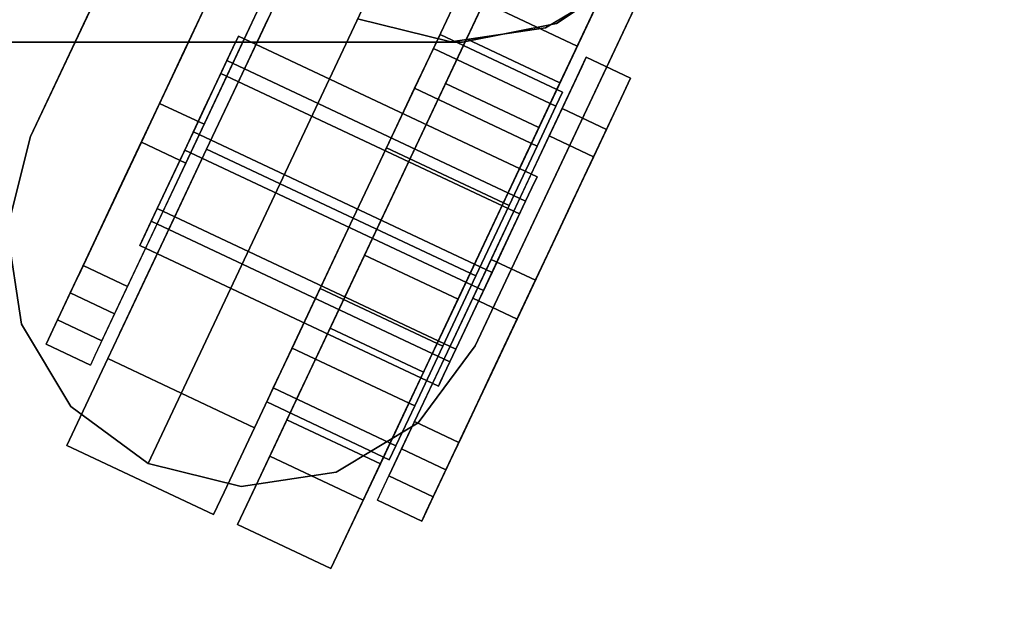
# Model space of a CAD drawing. Units: inches. Extents: x -10 to 165, y 0 to 892.
# Drawn here: x -5 to -4, y 834 to 835 of the extents above; entities that cross this region are included whole.
import ezdxf

# ---------------------------------------------------------------- set-up
doc = ezdxf.new("R2010")
doc.units = ezdxf.units.IN
doc.header["$MEASUREMENT"] = 0
doc.layers.add('A-FURN', color=7, linetype='Continuous')
doc.styles.get("Standard").update_dxf_attribs({"font": 'arial.ttf'})

# ---------------------------------------------------------------- blocks, each defined once
blk = doc.blocks.new('A$C61082308')
at = {"layer": 'A-FURN'}
for points in [[(-60.0658, 206.4617, 29.5), (-84.0658, 206.4617, 29.5), (-84.0658, 146.4617, 29.5), (-60.0658, 146.4617, 29.5)], [(-60.0658, 206.4617, 28.25), (-84.0658, 206.4617, 28.25), (-84.0658, 146.4617, 28.25), (-60.0658, 146.4617, 28.25)], [(-82.1403, 151.24, 54.6247), (-82.2828, 151.3071, 54.6247), (-82.7168, 150.386, 42.6331), (-82.5744, 150.3189, 42.6331)], [(-83.3497, 150.3055, 39.9515), (-83.0301, 150.984, 39.9515), (-83.0301, 150.984, 38.9458), (-83.3497, 150.3055, 38.9458)], [(-82.8927, 150.0127, 42.6692), (-82.4587, 150.9338, 54.6608), (-82.3162, 150.8667, 54.6608), (-82.7502, 149.9456, 42.6692)], [(-82.6713, 149.9859, 38.9458), (-82.3516, 150.6643, 38.9458), (-82.3516, 150.6643, 39.9515), (-82.6713, 149.9859, 39.9515)], [(-82.5158, 150.4431, 42.5229), (-82.5744, 150.3189, 42.6331), (-82.7168, 150.386, 42.6331), (-82.6583, 150.5102, 42.5229)], [(-82.5482, 150.3516, 42.3201), (-82.5382, 150.3729, 42.2015), (-82.7251, 150.461, 42.2015), (-82.7352, 150.4397, 42.3201)], [(-82.5382, 150.3729, 42.2015), (-82.5482, 150.3516, 42.0828), (-82.7352, 150.4397, 42.0828), (-82.7251, 150.461, 42.2015)], [(-83.8158, 150.4492, 36.1125), (-82.6908, 150.4492, 36.1125), (-82.6908, 150.4492, 37.6125), (-83.8158, 150.4492, 37.6125)], [(-82.5482, 150.3516, 42.0828), (-82.5769, 150.2908, 41.9823), (-82.7638, 150.3789, 41.9823), (-82.7352, 150.4397, 42.0828)], [(-82.5769, 150.2908, 42.4207), (-82.5482, 150.3516, 42.3201), (-82.7352, 150.4397, 42.3201), (-82.7638, 150.3789, 42.4207)], [(-82.5769, 150.2908, 41.9823), (-82.6197, 150.1998, 41.9151), (-82.8067, 150.2879, 41.9151), (-82.7638, 150.3789, 41.9823)], [(-82.6197, 150.1998, 42.4879), (-82.5769, 150.2908, 42.4207), (-82.7638, 150.3789, 42.4207), (-82.8067, 150.2879, 42.4879)], [(-82.6197, 150.1998, 41.9151), (-82.6703, 150.0925, 41.8915), (-82.8573, 150.1806, 41.8915), (-82.8067, 150.2879, 41.9151)], [(-82.6703, 150.0925, 42.5115), (-82.6197, 150.1998, 42.4879), (-82.8067, 150.2879, 42.4879), (-82.8573, 150.1806, 42.5115)], [(-82.6703, 150.0925, 41.8915), (-82.7209, 149.9852, 41.9151), (-82.9078, 150.0733, 41.9151), (-82.8573, 150.1806, 41.8915)], [(-82.7209, 149.9852, 42.4879), (-82.6703, 150.0925, 42.5115), (-82.8573, 150.1806, 42.5115), (-82.9078, 150.0733, 42.4879)], [(-83.2694, 150.1083, 42.4887), (-83.3084, 150.0255, 42.3746), (-83.2407, 149.9936, 42.3746), (-83.2017, 150.0764, 42.4887)], [(-82.7209, 149.9852, 41.9151), (-82.7637, 149.8942, 41.9823), (-82.9507, 149.9823, 41.9823), (-82.9078, 150.0733, 41.9151)], [(-82.7637, 149.8942, 42.4207), (-82.7209, 149.9852, 42.4879), (-82.9078, 150.0733, 42.4879), (-82.9507, 149.9823, 42.4207)], [(-82.7502, 149.9456, 42.6692), (-82.8161, 149.8059, 42.5845), (-82.9585, 149.873, 42.5845), (-82.8927, 150.0127, 42.6692)], [(-82.7637, 149.8942, 41.9823), (-82.7924, 149.8334, 42.0828), (-82.9794, 149.9215, 42.0828), (-82.9507, 149.9823, 41.9823)], [(-82.7924, 149.8334, 42.3201), (-82.7637, 149.8942, 42.4207), (-82.9507, 149.9823, 42.4207), (-82.9794, 149.9215, 42.3201)], [(-82.8024, 149.8121, 42.2015), (-82.7924, 149.8334, 42.3201), (-82.9794, 149.9215, 42.3201), (-82.9894, 149.9002, 42.2015)], [(-82.7924, 149.8334, 42.0828), (-82.8024, 149.8121, 42.2015), (-82.9894, 149.9002, 42.2015), (-82.9794, 149.9215, 42.0828)], [(-82.764, 149.8702, 42.4887), (-82.803, 149.7873, 42.3746), (-82.7354, 149.7554, 42.3746), (-82.6963, 149.8383, 42.4887)]]:
    blk.add_3dface(points, dxfattribs=at)
for points, invisible_edges in [([(-82.2899, 151.2921, 54.6156), (-82.7231, 150.3726, 42.645), (-82.7168, 150.386, 42.6331), (-82.2828, 151.3071, 54.6247)], 11), ([(-82.1403, 151.24, 54.6247), (-82.5744, 150.3189, 42.6331), (-82.5807, 150.3055, 42.645), (-82.1474, 151.2249, 54.6156)], 14), ([(-83.8158, 151.1992, 37.6125), (-83.8158, 150.4492, 37.6125), (-82.6908, 150.4492, 37.6125), (-82.6908, 151.1992, 37.6125)], 4), ([(-82.6908, 151.1992, 36.1125), (-82.6908, 150.4492, 36.1125), (-83.8158, 150.4492, 36.1125), (-83.8158, 151.1992, 36.1125)], 1), ([(-82.5473, 150.4777, 37.6125), (-82.5473, 151.1706, 37.6125), (-82.6908, 151.1992, 37.6125), (-82.6908, 150.4492, 37.6125)], 5), ([(-82.6908, 150.4492, 36.1125), (-82.6908, 151.1992, 36.1125), (-82.5473, 151.1706, 36.1125), (-82.5473, 150.4777, 36.1125)], 5), ([(-82.5473, 151.1706, 37.6125), (-82.5473, 150.4777, 37.6125), (-82.4257, 150.559, 37.6125), (-82.4257, 151.0893, 37.6125)], 5), ([(-82.4257, 151.0893, 36.1125), (-82.4257, 150.559, 36.1125), (-82.5473, 150.4777, 36.1125), (-82.5473, 151.1706, 36.1125)], 5), ([(-83.3497, 150.3055, 39.9515), (-83.3851, 150.1636, 39.9515), (-82.8707, 150.7357, 39.9515), (-83.0301, 150.984, 39.9515)], 6), ([(-83.0301, 150.984, 38.9458), (-82.868, 150.7384, 38.9515), (-83.3851, 150.1636, 38.9458), (-83.3497, 150.3055, 38.9458)], 3), ([(-82.4587, 150.9338, 54.6608), (-82.8927, 150.0127, 42.6692), (-82.8856, 150.0277, 42.6783), (-82.4524, 150.9472, 54.6489)], 14), ([(-82.3099, 150.8801, 54.6489), (-82.7432, 149.9606, 42.6783), (-82.7502, 149.9456, 42.6692), (-82.3162, 150.8667, 54.6608)], 11), ([(-83.3634, 150.0189, 38.9458), (-83.3851, 150.1636, 38.9458), (-82.868, 150.7384, 38.9515), (-82.7586, 150.6804, 38.9458)], 10), ([(-82.7586, 150.6804, 39.9515), (-82.8707, 150.7357, 39.9515), (-83.3851, 150.1636, 39.9515), (-83.3634, 150.0189, 39.9515)], 10), ([(-82.7586, 150.6804, 39.9515), (-83.3634, 150.0189, 39.9515), (-83.288, 149.8935, 39.9515), (-83.1703, 149.8065, 39.9515)], 1), ([(-83.1703, 149.8065, 38.9458), (-83.288, 149.8935, 38.9458), (-83.3634, 150.0189, 38.9458), (-82.7586, 150.6804, 38.9458)], 4), ([(-82.7586, 150.6804, 38.9458), (-82.8837, 149.7928, 38.9458), (-83.0284, 149.7711, 38.9458), (-83.1703, 149.8065, 38.9458)], 1), ([(-83.1703, 149.8065, 39.9515), (-83.0284, 149.7711, 39.9515), (-82.8837, 149.7928, 39.9515), (-82.7586, 150.6804, 39.9515)], 4), ([(-82.7586, 150.6804, 38.9458), (-82.6442, 150.6329, 38.9515), (-82.7583, 149.8682, 38.9458), (-82.8837, 149.7928, 38.9458)], 10), ([(-82.8837, 149.7928, 39.9515), (-82.7583, 149.8682, 39.9515), (-82.6446, 150.6291, 39.9515), (-82.7586, 150.6804, 39.9515)], 10), ([(-82.7066, 150.5004, 41.555), (-82.6279, 150.6673, 42.0101), (-82.7352, 150.4397, 42.0828), (-82.7638, 150.3789, 41.9823)], 11), ([(-82.6713, 149.9859, 38.9458), (-82.7583, 149.8682, 38.9458), (-82.6442, 150.6329, 38.9515), (-82.3516, 150.6643, 38.9458)], 6), ([(-82.3516, 150.6643, 39.9515), (-82.6446, 150.6291, 39.9515), (-82.7583, 149.8682, 39.9515), (-82.6713, 149.9859, 39.9515)], 3), ([(-82.7352, 150.4397, 42.0828), (-82.6279, 150.6673, 42.0101), (-82.6442, 150.6329, 42.2015), (-82.7251, 150.461, 42.2015)], 5), ([(-83.0953, 150.4777, 42.0021), (-83.0682, 150.5352, 42.0813), (-83.0249, 150.6273, 42.0283), (-83.0639, 150.5444, 41.9142)], 10), ([(-82.7251, 150.461, 42.2015), (-82.6442, 150.6329, 42.2015), (-82.6604, 150.5985, 42.3928), (-82.7352, 150.4397, 42.3201)], 5), ([(-82.9305, 150.6059, 41.555), (-82.9996, 150.4592, 41.6634), (-83.0306, 150.3934, 41.9151), (-82.9877, 150.4844, 41.9823)], 10), ([(-83.0306, 150.3934, 42.4879), (-82.9996, 150.4592, 42.6634), (-82.9305, 150.6059, 42.555), (-82.9877, 150.4844, 42.4207)], 5), ([(-82.7757, 150.3537, 42.6634), (-82.7066, 150.5004, 42.555), (-82.9305, 150.6059, 42.555), (-82.9996, 150.4592, 42.6634)], 8), ([(-82.9996, 150.4592, 41.6634), (-82.9305, 150.6059, 41.555), (-82.7066, 150.5004, 41.555), (-82.7757, 150.3537, 41.6634)], 8), ([(-82.6325, 150.5649, 41.9706), (-82.6092, 150.6143, 42.1579), (-82.6888, 150.4453, 42.1742), (-82.7034, 150.4145, 42.0572)], 10), ([(-82.6092, 150.6143, 42.1579), (-82.6183, 150.5951, 42.3518), (-82.6945, 150.4333, 42.2954), (-82.6888, 150.4453, 42.1742)], 10), ([(-82.7066, 150.5004, 42.555), (-82.7638, 150.3789, 42.4207), (-82.7352, 150.4397, 42.3201), (-82.6604, 150.5985, 42.3928)], 5), ([(-82.6183, 150.5951, 42.3518), (-82.6583, 150.5102, 42.5229), (-82.7195, 150.3803, 42.4023), (-82.6945, 150.4333, 42.2954)], 10), ([(-82.4758, 150.528, 42.3518), (-82.5158, 150.4431, 42.5229), (-82.6583, 150.5102, 42.5229), (-82.6183, 150.5951, 42.3518)], 8), ([(-83.0816, 150.5067, 42.3688), (-83.1154, 150.4351, 42.4324), (-83.0928, 150.483, 42.5341), (-83.0442, 150.5862, 42.4425)], 10), ([(-83.0442, 150.5862, 42.4425), (-83.0928, 150.483, 42.5341), (-83.0252, 150.4511, 42.5341), (-82.9765, 150.5543, 42.4425)], 2), ([(-83.0409, 150.4408, 42.1197), (-83.0326, 150.4583, 42.186), (-83.0561, 150.5609, 42.1788), (-83.0682, 150.5352, 42.0813)], 10), ([(-83.0326, 150.4583, 42.186), (-83.0358, 150.4515, 42.2547), (-83.0608, 150.5509, 42.2797), (-83.0561, 150.5609, 42.1788)], 10), ([(-82.6845, 150.4545, 41.8184), (-82.6325, 150.5649, 41.9706), (-82.7034, 150.4145, 42.0572), (-82.7359, 150.3454, 41.9621)], 10), ([(-82.5421, 150.3874, 41.8184), (-82.49, 150.4978, 41.9706), (-82.6325, 150.5649, 41.9706), (-82.6845, 150.4545, 41.8184)], 2), ([(-82.5473, 150.4777, 36.1125), (-82.4257, 150.559, 36.1125), (-82.4257, 150.559, 37.6125), (-82.5473, 150.4777, 37.6125)], 8), ([(-83.1333, 150.3972, 41.9532), (-83.0953, 150.4777, 42.0021), (-83.0639, 150.5444, 41.9142), (-83.1186, 150.4284, 41.8438)], 10), ([(-83.1186, 150.4284, 41.8438), (-83.0639, 150.5444, 41.9142), (-82.9962, 150.5125, 41.9142), (-83.0509, 150.3965, 41.8438)], 8), ([(-83.0358, 150.4515, 42.2547), (-83.05, 150.4214, 42.3153), (-83.0816, 150.5067, 42.3688), (-83.0608, 150.5509, 42.2797)], 10), ([(-82.564, 150.4713, 37.4515), (-82.4386, 150.5467, 37.4515), (-82.4386, 150.5467, 38.9458), (-82.564, 150.4713, 38.9458)], 2), ([(-82.5609, 150.3474, 42.0572), (-82.5464, 150.3782, 42.1742), (-82.4668, 150.5472, 42.1579), (-82.49, 150.4978, 41.9706)], 10), ([(-82.5464, 150.3782, 42.1742), (-82.552, 150.3662, 42.2954), (-82.4758, 150.528, 42.3518), (-82.4668, 150.5472, 42.1579)], 10), ([(-83.0593, 150.4017, 42.0658), (-83.0409, 150.4408, 42.1197), (-83.0682, 150.5352, 42.0813), (-83.0953, 150.4777, 42.0021)], 10), ([(-82.552, 150.3662, 42.2954), (-82.577, 150.3132, 42.4023), (-82.5158, 150.4431, 42.5229), (-82.4758, 150.528, 42.3518)], 10), ([(-83.05, 150.4214, 42.3153), (-83.073, 150.3727, 42.3586), (-83.1154, 150.4351, 42.4324), (-83.0816, 150.5067, 42.3688)], 10), ([(-82.7638, 150.3789, 41.9823), (-82.8067, 150.2879, 41.9151), (-82.7757, 150.3537, 41.6634), (-82.7066, 150.5004, 41.555)], 10), ([(-82.7638, 150.3789, 42.4207), (-82.7066, 150.5004, 42.555), (-82.7757, 150.3537, 42.6634), (-82.8067, 150.2879, 42.4879)], 5), ([(-82.6583, 150.5102, 42.5229), (-82.7231, 150.3726, 42.645), (-82.76, 150.2943, 42.4786), (-82.7195, 150.3803, 42.4023)], 11), ([(-82.8507, 150.4849, 37.4515), (-82.7087, 150.4496, 37.4515), (-82.7087, 150.4496, 38.9458), (-82.8507, 150.4849, 38.9458)], 2), ([(-82.5935, 150.2783, 41.9621), (-82.5609, 150.3474, 42.0572), (-82.49, 150.4978, 41.9706), (-82.5421, 150.3874, 41.8184)], 10), ([(-83.1154, 150.4351, 42.4324), (-83.157, 150.3469, 42.4608), (-83.1527, 150.3559, 42.575), (-83.0928, 150.483, 42.5341)], 10), ([(-83.0928, 150.483, 42.5341), (-83.1527, 150.3559, 42.575), (-83.085, 150.324, 42.575), (-83.0252, 150.4511, 42.5341)], 8), ([(-83.0852, 150.3469, 42.0325), (-83.0593, 150.4017, 42.0658), (-83.0953, 150.4777, 42.0021), (-83.1333, 150.3972, 41.9532)], 10), ([(-82.7087, 150.4496, 37.4515), (-82.564, 150.4713, 37.4515), (-82.564, 150.4713, 38.9458), (-82.7087, 150.4496, 38.9458)], 8), ([(-82.6908, 150.4492, 36.1125), (-82.5473, 150.4777, 36.1125), (-82.5473, 150.4777, 37.6125), (-82.6908, 150.4492, 37.6125)], 2), ([(-82.9996, 150.4592, 42.6634), (-83.0812, 150.2861, 42.7015), (-82.8573, 150.1806, 42.7015), (-82.7757, 150.3537, 42.6634)], 8), ([(-83.0812, 150.2861, 41.7015), (-82.9996, 150.4592, 41.6634), (-82.7757, 150.3537, 41.6634), (-82.8573, 150.1806, 41.7015)], 2), ([(-83.0812, 150.2861, 41.7015), (-83.0812, 150.2861, 41.8915), (-83.0306, 150.3934, 41.9151), (-82.9996, 150.4592, 41.6634)], 5), ([(-82.9996, 150.4592, 42.6634), (-83.0306, 150.3934, 42.4879), (-83.0812, 150.2861, 42.5115), (-83.0812, 150.2861, 42.7015)], 5), ([(-82.5854, 150.2262, 42.1197), (-82.5771, 150.2437, 42.186), (-83.0326, 150.4583, 42.186), (-83.0409, 150.4408, 42.1197)], 8), ([(-82.5771, 150.2437, 42.186), (-82.5803, 150.2369, 42.2547), (-83.0358, 150.4515, 42.2547), (-83.0326, 150.4583, 42.186)], 2), ([(-82.7574, 150.2998, 41.7246), (-82.6845, 150.4545, 41.8184), (-82.7359, 150.3454, 41.9621), (-82.7815, 150.2487, 41.9035)], 10), ([(-82.615, 150.2326, 41.7246), (-82.5421, 150.3874, 41.8184), (-82.6845, 150.4545, 41.8184), (-82.7574, 150.2998, 41.7246)], 8), ([(-82.6038, 150.1871, 42.0658), (-82.5854, 150.2262, 42.1197), (-83.0409, 150.4408, 42.1197), (-83.0593, 150.4017, 42.0658)], 2), ([(-82.5803, 150.2369, 42.2547), (-82.5945, 150.2068, 42.3153), (-83.05, 150.4214, 42.3153), (-83.0358, 150.4515, 42.2547)], 8), ([(-82.577, 150.3132, 42.4023), (-82.6176, 150.2271, 42.4786), (-82.5807, 150.3055, 42.645), (-82.5158, 150.4431, 42.5229)], 14), ([(-83.1806, 150.2968, 41.8279), (-83.1186, 150.4284, 41.8438), (-83.0509, 150.3965, 41.8438), (-83.1129, 150.2649, 41.8279)], 2), ([(-83.1763, 150.3058, 41.9421), (-83.1333, 150.3972, 41.9532), (-83.1186, 150.4284, 41.8438), (-83.1806, 150.2968, 41.8279)], 10), ([(-83.073, 150.3727, 42.3586), (-83.1013, 150.3126, 42.378), (-83.157, 150.3469, 42.4608), (-83.1154, 150.4351, 42.4324)], 10), ([(-82.5195, 150.3891, 42.0283), (-82.502, 150.4262, 42.1688), (-82.4344, 150.3943, 42.1688), (-82.4518, 150.3573, 42.0283)], 8), ([(-82.502, 150.4262, 42.1688), (-82.5088, 150.4118, 42.3142), (-82.4412, 150.3799, 42.3142), (-82.4344, 150.3943, 42.1688)], 2), ([(-82.5945, 150.2068, 42.3153), (-82.6175, 150.158, 42.3586), (-83.073, 150.3727, 42.3586), (-83.05, 150.4214, 42.3153)], 2), ([(-82.5088, 150.4118, 42.3142), (-82.5388, 150.3481, 42.4425), (-82.4711, 150.3162, 42.4425), (-82.4412, 150.3799, 42.3142)], 8), ([(-83.1144, 150.2847, 42.025), (-83.0852, 150.3469, 42.0325), (-83.1333, 150.3972, 41.9532), (-83.1763, 150.3058, 41.9421)], 10), ([(-82.6296, 150.1322, 42.0325), (-82.6038, 150.1871, 42.0658), (-83.0593, 150.4017, 42.0658), (-83.0852, 150.3469, 42.0325)], 8), ([(-82.4518, 150.3573, 42.0283), (-82.4344, 150.3943, 42.1688), (-82.4831, 150.2909, 42.1788), (-82.4952, 150.2652, 42.0813)], 10), ([(-82.4344, 150.3943, 42.1688), (-82.4412, 150.3799, 42.3142), (-82.4878, 150.2809, 42.2797), (-82.4831, 150.2909, 42.1788)], 10), ([(-82.639, 150.1816, 41.9035), (-82.5935, 150.2783, 41.9621), (-82.5421, 150.3874, 41.8184), (-82.615, 150.2326, 41.7246)], 10), ([(-82.5585, 150.3063, 41.9142), (-82.5195, 150.3891, 42.0283), (-82.4518, 150.3573, 42.0283), (-82.4908, 150.2744, 41.9142)], 2), ([(-82.4412, 150.3799, 42.3142), (-82.4711, 150.3162, 42.4425), (-82.5086, 150.2367, 42.3688), (-82.4878, 150.2809, 42.2797)], 10), ([(-82.6175, 150.158, 42.3586), (-82.6458, 150.098, 42.378), (-83.1013, 150.3126, 42.378), (-83.073, 150.3727, 42.3586)], 8), ([(-82.7231, 150.3726, 42.645), (-82.803, 150.2032, 42.6996), (-82.8099, 150.1884, 42.5127), (-82.76, 150.2943, 42.4786)], 11), ([(-83.1527, 150.3559, 42.575), (-83.2147, 150.2243, 42.5591), (-83.147, 150.1925, 42.5591), (-83.085, 150.324, 42.575)], 2), ([(-83.157, 150.3469, 42.4608), (-83.2, 150.2555, 42.4497), (-83.2147, 150.2243, 42.5591), (-83.1527, 150.3559, 42.575)], 10), ([(-82.7757, 150.3537, 41.6634), (-82.8067, 150.2879, 41.9151), (-82.8573, 150.1806, 41.8915), (-82.8573, 150.1806, 41.7015)], 5), ([(-82.8573, 150.1806, 42.7015), (-82.8573, 150.1806, 42.5115), (-82.8067, 150.2879, 42.4879), (-82.7757, 150.3537, 42.6634)], 5), ([(-82.4908, 150.2744, 41.9142), (-82.4518, 150.3573, 42.0283), (-82.4952, 150.2652, 42.0813), (-82.5223, 150.2077, 42.0021)], 10), ([(-83.1013, 150.3126, 42.378), (-83.1306, 150.2505, 42.3704), (-83.2, 150.2555, 42.4497), (-83.157, 150.3469, 42.4608)], 10), ([(-82.6589, 150.0701, 42.025), (-82.6296, 150.1322, 42.0325), (-83.0852, 150.3469, 42.0325), (-83.1144, 150.2847, 42.025)], 2), ([(-82.5388, 150.3481, 42.4425), (-82.5875, 150.2449, 42.5341), (-82.5198, 150.213, 42.5341), (-82.4711, 150.3162, 42.4425)], 2), ([(-83.3851, 150.1636, 39.9515), (-83.3497, 150.3055, 39.9515), (-83.3497, 150.3055, 38.9458), (-83.3851, 150.1636, 38.9458)], 8), ([(-83.2179, 150.2176, 41.9706), (-83.1763, 150.3058, 41.9421), (-83.1806, 150.2968, 41.8279), (-83.2404, 150.1697, 41.8688)], 10), ([(-83.1427, 150.2247, 42.0443), (-83.1144, 150.2847, 42.025), (-83.1763, 150.3058, 41.9421), (-83.2179, 150.2176, 41.9706)], 10), ([(-82.6458, 150.098, 42.378), (-82.6751, 150.0358, 42.3704), (-83.1306, 150.2505, 42.3704), (-83.1013, 150.3126, 42.378)], 2), ([(-82.6176, 150.2271, 42.4786), (-82.6675, 150.1213, 42.5127), (-82.6605, 150.136, 42.6996), (-82.5807, 150.3055, 42.645)], 14), ([(-82.6132, 150.1902, 41.8438), (-82.5585, 150.3063, 41.9142), (-82.4908, 150.2744, 41.9142), (-82.5455, 150.1584, 41.8438)], 8), ([(-82.4711, 150.3162, 42.4425), (-82.5198, 150.213, 42.5341), (-82.5424, 150.1651, 42.4324), (-82.5086, 150.2367, 42.3688)], 10), ([(-83.2404, 150.1697, 41.8688), (-83.1806, 150.2968, 41.8279), (-83.1129, 150.2649, 41.8279), (-83.1728, 150.1378, 41.8688)], 8), ([(-82.6976, 150.0572, 41.7034), (-82.615, 150.2326, 41.7246), (-82.7574, 150.2998, 41.7246), (-82.8401, 150.1243, 41.7034)], 2), ([(-82.8401, 150.1243, 41.7034), (-82.7574, 150.2998, 41.7246), (-82.7815, 150.2487, 41.9035), (-82.8331, 150.1391, 41.8902)], 10), ([(-82.4952, 150.2652, 42.0813), (-82.4831, 150.2909, 42.1788), (-82.5771, 150.2437, 42.186), (-82.5854, 150.2262, 42.1197)], 10), ([(-82.4831, 150.2909, 42.1788), (-82.4878, 150.2809, 42.2797), (-82.5803, 150.2369, 42.2547), (-82.5771, 150.2437, 42.186)], 10), ([(-83.0812, 150.2861, 42.7015), (-83.1627, 150.113, 42.6634), (-82.9388, 150.0075, 42.6634), (-82.8573, 150.1806, 42.7015)], 2), ([(-83.1627, 150.113, 41.7395), (-83.0812, 150.2861, 41.7015), (-82.8573, 150.1806, 41.7015), (-82.9388, 150.0075, 41.7395)], 8), ([(-83.0812, 150.2861, 41.8915), (-83.0812, 150.2861, 41.7015), (-83.1627, 150.113, 41.7395), (-83.1317, 150.1788, 41.9151)], 5), ([(-83.1317, 150.1788, 42.4879), (-83.1627, 150.113, 42.6634), (-83.0812, 150.2861, 42.7015), (-83.0812, 150.2861, 42.5115)], 5), ([(-82.6872, 150.01, 42.0443), (-82.6589, 150.0701, 42.025), (-83.1144, 150.2847, 42.025), (-83.1427, 150.2247, 42.0443)], 8), ([(-82.4878, 150.2809, 42.2797), (-82.5086, 150.2367, 42.3688), (-82.5945, 150.2068, 42.3153), (-82.5803, 150.2369, 42.2547)], 10), ([(-82.5455, 150.1584, 41.8438), (-82.4908, 150.2744, 41.9142), (-82.5223, 150.2077, 42.0021), (-82.5602, 150.1272, 41.9532)], 10), ([(-82.5223, 150.2077, 42.0021), (-82.4952, 150.2652, 42.0813), (-82.5854, 150.2262, 42.1197), (-82.6038, 150.1871, 42.0658)], 10), ([(-83.2, 150.2555, 42.4497), (-83.238, 150.175, 42.4009), (-83.2694, 150.1083, 42.4887), (-83.2147, 150.2243, 42.5591)], 10), ([(-83.1306, 150.2505, 42.3704), (-83.1564, 150.1956, 42.3372), (-83.238, 150.175, 42.4009), (-83.2, 150.2555, 42.4497)], 10), ([(-82.6751, 150.0358, 42.3704), (-82.7009, 149.981, 42.3372), (-83.1564, 150.1956, 42.3372), (-83.1306, 150.2505, 42.3704)], 8), ([(-82.5875, 150.2449, 42.5341), (-82.6473, 150.1178, 42.575), (-82.5797, 150.0859, 42.575), (-82.5198, 150.213, 42.5341)], 8), ([(-82.6907, 150.072, 41.8902), (-82.639, 150.1816, 41.9035), (-82.615, 150.2326, 41.7246), (-82.6976, 150.0572, 41.7034)], 10), ([(-82.5086, 150.2367, 42.3688), (-82.5424, 150.1651, 42.4324), (-82.6175, 150.158, 42.3586), (-82.5945, 150.2068, 42.3153)], 10), ([(-83.2516, 150.146, 42.0341), (-83.2179, 150.2176, 41.9706), (-83.2404, 150.1697, 41.8688), (-83.2891, 150.0665, 41.9604)], 10), ([(-83.2147, 150.2243, 42.5591), (-83.2694, 150.1083, 42.4887), (-83.2017, 150.0764, 42.4887), (-83.147, 150.1925, 42.5591)], 8), ([(-83.1657, 150.1759, 42.0876), (-83.1427, 150.2247, 42.0443), (-83.2179, 150.2176, 41.9706), (-83.2516, 150.146, 42.0341)], 10), ([(-82.7102, 149.9613, 42.0876), (-82.6872, 150.01, 42.0443), (-83.1427, 150.2247, 42.0443), (-83.1657, 150.1759, 42.0876)], 2), ([(-82.803, 150.2032, 42.6996), (-82.8856, 150.0277, 42.6783), (-82.8616, 150.0787, 42.4995), (-82.8099, 150.1884, 42.5127)], 11), ([(-82.5602, 150.1272, 41.9532), (-82.5223, 150.2077, 42.0021), (-82.6038, 150.1871, 42.0658), (-82.6296, 150.1322, 42.0325)], 10), ([(-82.5198, 150.213, 42.5341), (-82.5797, 150.0859, 42.575), (-82.5839, 150.0769, 42.4608), (-82.5424, 150.1651, 42.4324)], 10), ([(-83.1564, 150.1956, 42.3372), (-83.1748, 150.1565, 42.2833), (-83.265, 150.1175, 42.3217), (-83.238, 150.175, 42.4009)], 10), ([(-82.7009, 149.981, 42.3372), (-82.7193, 149.9419, 42.2833), (-83.1748, 150.1565, 42.2833), (-83.1564, 150.1956, 42.3372)], 2), ([(-82.6752, 150.0587, 41.8279), (-82.6132, 150.1902, 41.8438), (-82.5455, 150.1584, 41.8438), (-82.6075, 150.0268, 41.8279)], 2), ([(-83.238, 150.175, 42.4009), (-83.265, 150.1175, 42.3217), (-83.3084, 150.0255, 42.3746), (-83.2694, 150.1083, 42.4887)], 10), ([(-83.2891, 150.0665, 41.9604), (-83.2404, 150.1697, 41.8688), (-83.1728, 150.1378, 41.8688), (-83.2214, 150.0346, 41.9604)], 2), ([(-83.1799, 150.1458, 42.1482), (-83.1657, 150.1759, 42.0876), (-83.2516, 150.146, 42.0341), (-83.2725, 150.1018, 42.1232)], 10), ([(-83.2319, 149.9663, 41.8479), (-83.1746, 150.0878, 41.9823), (-83.1317, 150.1788, 41.9151), (-83.1627, 150.113, 41.7395)], 5), ([(-83.1627, 150.113, 42.6634), (-83.1317, 150.1788, 42.4879), (-83.1746, 150.0878, 42.4207), (-83.2319, 149.9663, 42.555)], 5), ([(-82.7244, 149.9312, 42.1482), (-82.7102, 149.9613, 42.0876), (-83.1657, 150.1759, 42.0876), (-83.1799, 150.1458, 42.1482)], 8), ([(-82.9078, 150.0733, 41.9151), (-82.9388, 150.0075, 41.7395), (-82.8573, 150.1806, 41.7015), (-82.8573, 150.1806, 41.8915)], 5), ([(-82.8573, 150.1806, 42.5115), (-82.8573, 150.1806, 42.7015), (-82.9388, 150.0075, 42.6634), (-82.9078, 150.0733, 42.4879)], 5), ([(-83.3634, 150.0189, 39.9515), (-83.3851, 150.1636, 39.9515), (-83.3851, 150.1636, 38.9458), (-83.3634, 150.0189, 38.9458)], 2), ([(-83.1748, 150.1565, 42.2833), (-83.1831, 150.139, 42.2169), (-83.2772, 150.0918, 42.2242), (-83.265, 150.1175, 42.3217)], 10), ([(-82.7193, 149.9419, 42.2833), (-82.7276, 149.9244, 42.2169), (-83.1831, 150.139, 42.2169), (-83.1748, 150.1565, 42.2833)], 8), ([(-82.5424, 150.1651, 42.4324), (-82.5839, 150.0769, 42.4608), (-82.6458, 150.098, 42.378), (-82.6175, 150.158, 42.3586)], 10), ([(-82.6075, 150.0268, 41.8279), (-82.5455, 150.1584, 41.8438), (-82.5602, 150.1272, 41.9532), (-82.6033, 150.0358, 41.9421)], 10), ([(-83.2725, 150.1018, 42.1232), (-83.2516, 150.146, 42.0341), (-83.2891, 150.0665, 41.9604), (-83.3191, 150.0028, 42.0887)], 10), ([(-83.1831, 150.139, 42.2169), (-83.1799, 150.1458, 42.1482), (-83.2725, 150.1018, 42.1232), (-83.2772, 150.0918, 42.2242)], 10), ([(-82.7276, 149.9244, 42.2169), (-82.7244, 149.9312, 42.1482), (-83.1799, 150.1458, 42.1482), (-83.1831, 150.139, 42.2169)], 2), ([(-82.9199, 149.9549, 41.758), (-82.8401, 150.1243, 41.7034), (-82.8331, 150.1391, 41.8902), (-82.883, 150.0332, 41.9243)], 10), ([(-82.7775, 149.8878, 41.758), (-82.6976, 150.0572, 41.7034), (-82.8401, 150.1243, 41.7034), (-82.9199, 149.9549, 41.758)], 8), ([(-82.6675, 150.1213, 42.5127), (-82.7191, 150.0116, 42.4995), (-82.7432, 149.9606, 42.6783), (-82.6605, 150.136, 42.6996)], 14), ([(-82.6033, 150.0358, 41.9421), (-82.5602, 150.1272, 41.9532), (-82.6296, 150.1322, 42.0325), (-82.6589, 150.0701, 42.025)], 10), ([(-83.265, 150.1175, 42.3217), (-83.2772, 150.0918, 42.2242), (-83.3259, 149.9884, 42.2342), (-83.3084, 150.0255, 42.3746)], 10), ([(-83.1627, 150.113, 42.6634), (-83.2319, 149.9663, 42.555), (-83.008, 149.8608, 42.555), (-82.9388, 150.0075, 42.6634)], 8), ([(-83.2319, 149.9663, 41.8479), (-83.1627, 150.113, 41.7395), (-82.9388, 150.0075, 41.7395), (-83.008, 149.8608, 41.8479)], 2), ([(-82.6473, 150.1178, 42.575), (-82.7093, 149.9862, 42.5591), (-82.6417, 149.9543, 42.5591), (-82.5797, 150.0859, 42.575)], 2), ([(-83.2772, 150.0918, 42.2242), (-83.2725, 150.1018, 42.1232), (-83.3191, 150.0028, 42.0887), (-83.3259, 149.9884, 42.2342)], 10), ([(-82.5839, 150.0769, 42.4608), (-82.627, 149.9855, 42.4497), (-82.6751, 150.0358, 42.3704), (-82.6458, 150.098, 42.378)], 10), ([(-83.1746, 150.0878, 41.9823), (-83.2319, 149.9663, 41.8479), (-83.2781, 149.8682, 42.0101), (-83.2032, 150.027, 42.0828)], 5), ([(-83.2032, 150.027, 42.3201), (-83.2781, 149.8682, 42.3928), (-83.2319, 149.9663, 42.555), (-83.1746, 150.0878, 42.4207)], 5), ([(-82.8856, 150.0277, 42.6783), (-82.9585, 149.873, 42.5845), (-82.9071, 149.9821, 42.4408), (-82.8616, 150.0787, 42.4995)], 11), ([(-82.5797, 150.0859, 42.575), (-82.6417, 149.9543, 42.5591), (-82.627, 149.9855, 42.4497), (-82.5839, 150.0769, 42.4608)], 10), ([(-83.3191, 150.0028, 42.0887), (-83.2891, 150.0665, 41.9604), (-83.2214, 150.0346, 41.9604), (-83.2514, 149.9709, 42.0887)], 8), ([(-82.9388, 150.0075, 41.7395), (-82.9078, 150.0733, 41.9151), (-82.9507, 149.9823, 41.9823), (-83.008, 149.8608, 41.8479)], 5), ([(-83.008, 149.8608, 42.555), (-82.9507, 149.9823, 42.4207), (-82.9078, 150.0733, 42.4879), (-82.9388, 150.0075, 42.6634)], 5), ([(-82.7406, 149.9661, 41.9243), (-82.6907, 150.072, 41.8902), (-82.6976, 150.0572, 41.7034), (-82.7775, 149.8878, 41.758)], 10), ([(-82.6448, 149.9476, 41.9706), (-82.6033, 150.0358, 41.9421), (-82.6589, 150.0701, 42.025), (-82.6872, 150.01, 42.0443)], 10), ([(-82.7351, 149.9316, 41.8688), (-82.6752, 150.0587, 41.8279), (-82.6075, 150.0268, 41.8279), (-82.6674, 149.8997, 41.8688)], 8), ([(-82.627, 149.9855, 42.4497), (-82.6649, 149.905, 42.4009), (-82.7009, 149.981, 42.3372), (-82.6751, 150.0358, 42.3704)], 10), ([(-82.6674, 149.8997, 41.8688), (-82.6075, 150.0268, 41.8279), (-82.6033, 150.0358, 41.9421), (-82.6448, 149.9476, 41.9706)], 10), ([(-83.288, 149.8935, 39.9515), (-83.3634, 150.0189, 39.9515), (-83.3634, 150.0189, 38.9458), (-83.288, 149.8935, 38.9458)], 8), ([(-83.3084, 150.0255, 42.3746), (-83.3259, 149.9884, 42.2342), (-83.2582, 149.9565, 42.2342), (-83.2407, 149.9936, 42.3746)], 4), ([(-83.2943, 149.8338, 42.2015), (-83.2133, 150.0056, 42.2015), (-83.2032, 150.027, 42.0828), (-83.2781, 149.8682, 42.0101)], 5), ([(-83.2133, 150.0056, 42.2015), (-83.2943, 149.8338, 42.2015), (-83.2781, 149.8682, 42.3928), (-83.2032, 150.027, 42.3201)], 5), ([(-82.9848, 149.8173, 41.8801), (-82.9199, 149.9549, 41.758), (-82.883, 150.0332, 41.9243), (-82.9236, 149.9472, 42.0006)], 10), ([(-82.7191, 150.0116, 42.4995), (-82.7647, 149.9149, 42.4408), (-82.8161, 149.8059, 42.5845), (-82.7432, 149.9606, 42.6783)], 14), ([(-82.6786, 149.876, 42.0341), (-82.6448, 149.9476, 41.9706), (-82.6872, 150.01, 42.0443), (-82.7102, 149.9613, 42.0876)], 10), ([(-83.3259, 149.9884, 42.2342), (-83.3191, 150.0028, 42.0887), (-83.2514, 149.9709, 42.0887), (-83.2582, 149.9565, 42.2342)], 2), ([(-82.9794, 149.9215, 42.0828), (-83.0542, 149.7627, 42.0101), (-83.008, 149.8608, 41.8479), (-82.9507, 149.9823, 41.9823)], 5), ([(-82.9507, 149.9823, 42.4207), (-83.008, 149.8608, 42.555), (-83.0542, 149.7627, 42.3928), (-82.9794, 149.9215, 42.3201)], 5), ([(-82.9585, 149.873, 42.5845), (-83.0106, 149.7625, 42.4323), (-82.9397, 149.913, 42.3458), (-82.9071, 149.9821, 42.4408)], 10), ([(-82.7093, 149.9862, 42.5591), (-82.764, 149.8702, 42.4887), (-82.6963, 149.8383, 42.4887), (-82.6417, 149.9543, 42.5591)], 8), ([(-82.7583, 149.8682, 38.9458), (-82.6713, 149.9859, 38.9458), (-82.6713, 149.9859, 39.9515), (-82.7583, 149.8682, 39.9515)], 8), ([(-82.6649, 149.905, 42.4009), (-82.692, 149.8475, 42.3217), (-82.7193, 149.9419, 42.2833), (-82.7009, 149.981, 42.3372)], 10), ([(-82.6417, 149.9543, 42.5591), (-82.6963, 149.8383, 42.4887), (-82.6649, 149.905, 42.4009), (-82.627, 149.9855, 42.4497)], 10), ([(-83.2319, 149.9663, 42.555), (-83.2781, 149.8682, 42.3928), (-83.0542, 149.7627, 42.3928), (-83.008, 149.8608, 42.555)], 2), ([(-83.2781, 149.8682, 42.0101), (-83.2319, 149.9663, 41.8479), (-83.008, 149.8608, 41.8479), (-83.0542, 149.7627, 42.0101)], 8), ([(-82.7811, 149.8801, 42.0006), (-82.7406, 149.9661, 41.9243), (-82.7775, 149.8878, 41.758), (-82.8423, 149.7501, 41.8801)], 10), ([(-82.6994, 149.8318, 42.1232), (-82.6786, 149.876, 42.0341), (-82.7102, 149.9613, 42.0876), (-82.7244, 149.9312, 42.1482)], 10), ([(-83.0248, 149.7324, 42.0511), (-82.9848, 149.8173, 41.8801), (-82.9236, 149.9472, 42.0006), (-82.9485, 149.8942, 42.1075)], 10), ([(-82.8423, 149.7501, 41.8801), (-82.7775, 149.8878, 41.758), (-82.9199, 149.9549, 41.758), (-82.9848, 149.8173, 41.8801)], 2), ([(-82.716, 149.7965, 41.9604), (-82.6674, 149.8997, 41.8688), (-82.6448, 149.9476, 41.9706), (-82.6786, 149.876, 42.0341)], 10), ([(-82.7837, 149.8284, 41.9604), (-82.7351, 149.9316, 41.8688), (-82.6674, 149.8997, 41.8688), (-82.716, 149.7965, 41.9604)], 2), ([(-82.692, 149.8475, 42.3217), (-82.7041, 149.8218, 42.2242), (-82.7276, 149.9244, 42.2169), (-82.7193, 149.9419, 42.2833)], 10), ([(-82.7041, 149.8218, 42.2242), (-82.6994, 149.8318, 42.1232), (-82.7244, 149.9312, 42.1482), (-82.7276, 149.9244, 42.2169)], 10), ([(-83.0542, 149.7627, 42.0101), (-82.9794, 149.9215, 42.0828), (-82.9894, 149.9002, 42.2015), (-83.0704, 149.7283, 42.2015)], 5), ([(-82.9794, 149.9215, 42.3201), (-83.0542, 149.7627, 42.3928), (-83.0704, 149.7283, 42.2015), (-82.9894, 149.9002, 42.2015)], 5), ([(-82.7647, 149.9149, 42.4408), (-82.7972, 149.8459, 42.3458), (-82.8681, 149.6954, 42.4323), (-82.8161, 149.8059, 42.5845)], 10), ([(-83.0106, 149.7625, 42.4323), (-83.0338, 149.7132, 42.245), (-82.9542, 149.8822, 42.2287), (-82.9397, 149.913, 42.3458)], 10), ([(-82.6963, 149.8383, 42.4887), (-82.7354, 149.7554, 42.3746), (-82.692, 149.8475, 42.3217), (-82.6649, 149.905, 42.4009)], 10), ([(-83.1703, 149.8065, 39.9515), (-83.288, 149.8935, 39.9515), (-83.288, 149.8935, 38.9458), (-83.1703, 149.8065, 38.9458)], 2), ([(-83.0338, 149.7132, 42.245), (-83.0248, 149.7324, 42.0511), (-82.9485, 149.8942, 42.1075), (-82.9542, 149.8822, 42.2287)], 10), ([(-83.2781, 149.8682, 42.3928), (-83.2943, 149.8338, 42.2015), (-83.0704, 149.7283, 42.2015), (-83.0542, 149.7627, 42.3928)], 8), ([(-83.2943, 149.8338, 42.2015), (-83.2781, 149.8682, 42.0101), (-83.0542, 149.7627, 42.0101), (-83.0704, 149.7283, 42.2015)], 2), ([(-82.8161, 149.8059, 42.5845), (-82.8681, 149.6954, 42.4323), (-83.0106, 149.7625, 42.4323), (-82.9585, 149.873, 42.5845)], 2), ([(-82.8837, 149.7928, 38.9458), (-82.7583, 149.8682, 38.9458), (-82.7583, 149.8682, 39.9515), (-82.8837, 149.7928, 39.9515)], 2), ([(-82.8061, 149.827, 42.1075), (-82.7811, 149.8801, 42.0006), (-82.8423, 149.7501, 41.8801), (-82.8823, 149.6653, 42.0511)], 10), ([(-82.746, 149.7328, 42.0887), (-82.716, 149.7965, 41.9604), (-82.6786, 149.876, 42.0341), (-82.6994, 149.8318, 42.1232)], 10), ([(-82.7972, 149.8459, 42.3458), (-82.8117, 149.815, 42.2287), (-82.8914, 149.646, 42.245), (-82.8681, 149.6954, 42.4323)], 10), ([(-82.7354, 149.7554, 42.3746), (-82.7528, 149.7184, 42.2342), (-82.7041, 149.8218, 42.2242), (-82.692, 149.8475, 42.3217)], 10), ([(-82.8117, 149.815, 42.2287), (-82.8061, 149.827, 42.1075), (-82.8823, 149.6653, 42.0511), (-82.8914, 149.646, 42.245)], 10), ([(-82.8137, 149.7647, 42.0887), (-82.7837, 149.8284, 41.9604), (-82.716, 149.7965, 41.9604), (-82.746, 149.7328, 42.0887)], 8), ([(-82.7528, 149.7184, 42.2342), (-82.746, 149.7328, 42.0887), (-82.6994, 149.8318, 42.1232), (-82.7041, 149.8218, 42.2242)], 10), ([(-82.8823, 149.6653, 42.0511), (-82.8423, 149.7501, 41.8801), (-82.9848, 149.8173, 41.8801), (-83.0248, 149.7324, 42.0511)], 8), ([(-83.1703, 149.8065, 38.9458), (-83.0284, 149.7711, 38.9458), (-83.0284, 149.7711, 39.9515), (-83.1703, 149.8065, 39.9515)], 2), ([(-83.0284, 149.7711, 38.9458), (-82.8837, 149.7928, 38.9458), (-82.8837, 149.7928, 39.9515), (-83.0284, 149.7711, 39.9515)], 8), ([(-82.803, 149.7873, 42.3746), (-82.8205, 149.7503, 42.2342), (-82.7528, 149.7184, 42.2342), (-82.7354, 149.7554, 42.3746)], 1), ([(-82.8205, 149.7503, 42.2342), (-82.8137, 149.7647, 42.0887), (-82.746, 149.7328, 42.0887), (-82.7528, 149.7184, 42.2342)], 2), ([(-82.8681, 149.6954, 42.4323), (-82.8914, 149.646, 42.245), (-83.0338, 149.7132, 42.245), (-83.0106, 149.7625, 42.4323)], 8), ([(-82.8914, 149.646, 42.245), (-82.8823, 149.6653, 42.0511), (-83.0248, 149.7324, 42.0511), (-83.0338, 149.7132, 42.245)], 2)]:
    blk.add_3dface(points, dxfattribs=dict(at, invisible_edges=invisible_edges))
at = {"layer": 'A-FURN', "flags": 1}
for tag, p, height in [('CAPTG', (-84.0658, 119.8617, 49), 2.5), ('CAPTG', (-24.0658, 119.8617, 49), 2.5), ('CAPTG', (23.9342, 119.8617, 49), 2.5), ('CAPGC', (-84.0658, 119.8617, 49), 0.001), ('CAPDH', (-84.0658, 119.8617, 49), 0.001), ('CAPQT', (-84.0658, 119.8617, 49), 0.001), ('CAPMC', (-84.0658, 119.8617, 49), 0.001), ('CAPMG', (-84.0658, 119.8617, 49), 0.001), ('CAPPN', (-84.0658, 119.8617, 49), 0.001), ('CAPGC', (-24.0658, 119.8617, 49), 0.001), ('CAPDH', (-24.0658, 119.8617, 49), 0.001), ('CAPQT', (-24.0658, 119.8617, 49), 0.001), ('CAPMC', (-24.0658, 119.8617, 49), 0.001), ('CAPMG', (-24.0658, 119.8617, 49), 0.001), ('CAPPN', (-24.0658, 119.8617, 49), 0.001), ('CAPGC', (23.9342, 119.8617, 49), 0.001), ('CAPDH', (23.9342, 119.8617, 49), 0.001), ('CAPQT', (23.9342, 119.8617, 49), 0.001), ('CAPMC', (23.9342, 119.8617, 49), 0.001), ('CAPMG', (23.9342, 119.8617, 49), 0.001), ('CAPPN', (23.9342, 119.8617, 49), 0.001)]:
    blk.add_attdef(tag, p, '', height=height, dxfattribs=at)

msp = doc.modelspace()

# ---------------------------------------------------------------- block references
at = {"layer": 'A-FURN'}
msp.add_blockref('A$C61082308', (78.02, 684.4216), dxfattribs=at)

doc.saveas('drawing.dxf')
